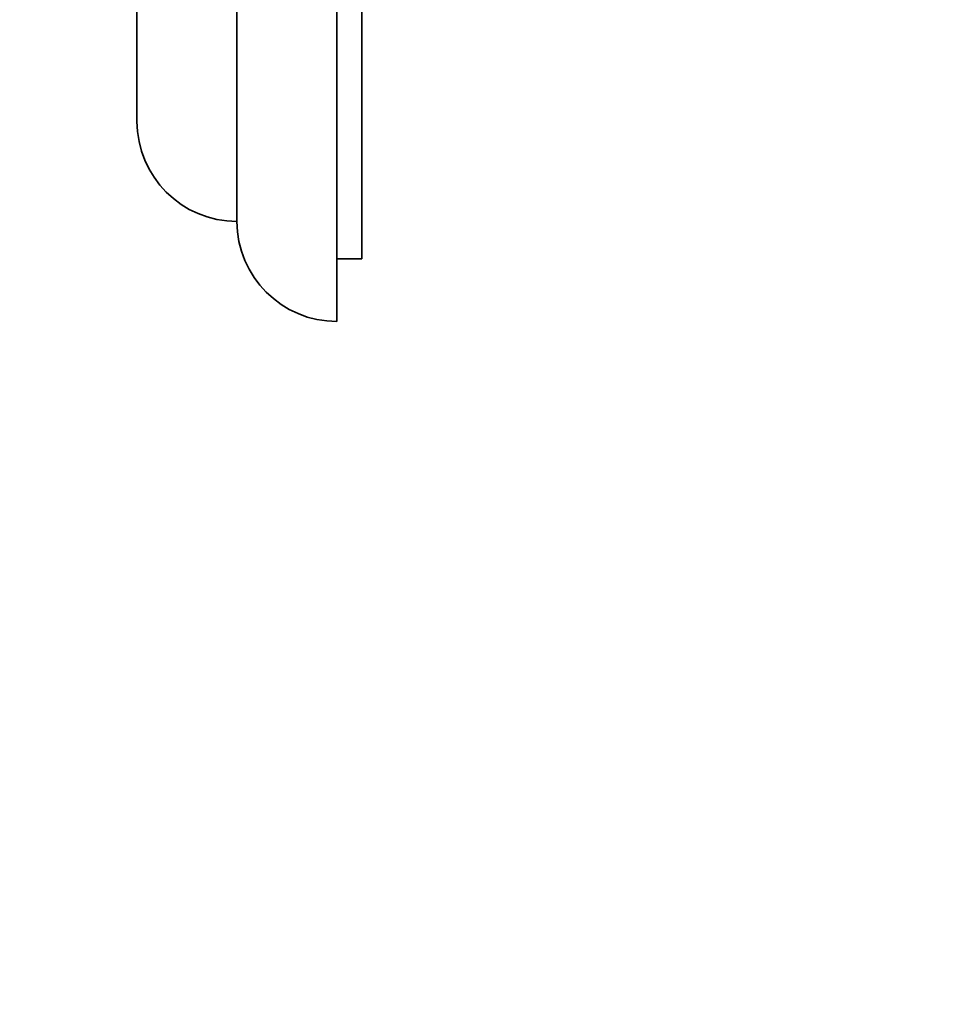
# Model space of a CAD drawing. Units: millimetres. Extents: x 0 to 1000, y 0 to 1381.
# Drawn here: x 274 to 311, y 958 to 997 of the extents above; entities that cross this region are included whole.
import ezdxf
from ezdxf import colors
from ezdxf.entities.mleader import LeaderData, LeaderLine
from ezdxf.math import Vec2, Vec3

# ---------------------------------------------------------------- set-up
doc = ezdxf.new("R2010")
doc.units = ezdxf.units.MM
doc.layers.add('DV4_Défaut', color=7, linetype='Continuous')
doc.layers.add('Défaut', color=7, linetype='Continuous')

# ---------------------------------------------------------------- blocks, each defined once
blk = doc.blocks.new('_DOT')
at = {"color": 0}
blk.add_line((0, 0), (-1, 0), dxfattribs=at)
at = {"color": 0, "const_width": 0.333}
blk.add_lwpolyline([(-0.1665, 0, 1), (0.1665, 0, 1)], format="xyb", close=True, dxfattribs=at)
blk = doc.blocks.new('SE3')
at = {"layer": 'DV4_Défaut', "color": 7, "linetype": 'Continuous', "lineweight": 35}
for p, q in [((287.844, 987.442), (287.844, 1012.942)), ((278.846, 992.942), (278.846, 1011.917)), ((282.844, 988.942), (282.844, 1007.276)), ((286.844, 984.942), (286.844, 1001.942)), ((286.844, 987.442), (287.844, 987.442))]:
    blk.add_line(p, q, dxfattribs=at)
for centre, end in [((282.846, 992.942), 269.9825), ((286.844, 988.942), 270)]:
    blk.add_arc(centre, 4, 180, end, dxfattribs=at)

msp = doc.modelspace()

# ---------------------------------------------------------------- block references
at = {"layer": 'Défaut'}
msp.add_blockref('SE3', (0, 0), dxfattribs=at)

# ---------------------------------------------------------------- leaders
at = {"layer": 'Défaut', "color": 7, "linetype": 'Continuous', "lineweight": 18}
ml = msp.add_multileader_mtext('Standard', dxfattribs=at)
ml.set_content('{\\pxsm0.9;\\fSolid Edge ISO|b1||i0||c0|p34;\\W1.;22/06/2017\\P}', color=256)
ml.set_leader_properties()
ml.set_arrow_properties(name='DOT')
ml.build(insert=Vec2(0, 0))
ml.multileader.update_dxf_attribs({"leader_type": 0, "dogleg_length": 0, "arrow_head_size": 12})
ctx = ml.context
ctx.base_point, ctx.char_height, ctx.arrow_head_size, ctx.landing_gap_size = Vec3(861.087, 1373.812), 12, 12, 4.2
notes = []
notes.append((ctx, [(0, (0, 0, 0), (0, 0), (1, 0), 1, [])]))
ctx.mtext.insert = Vec3(863.087, 1379.932)
for ctx, leaders in notes:
    for number, flags, end, landing, length, lines in leaders:
        leader = LeaderData()
        leader.index, (leader.has_last_leader_line, leader.has_dogleg_vector, leader.attachment_direction) = number, flags
        leader.last_leader_point, leader.dogleg_vector, leader.dogleg_length = Vec3(end), Vec3(landing), length
        for number, points, colour, breaks in lines:
            line = LeaderLine()
            line.index, line.vertices, line.color, line.breaks = number, Vec3.list(points), colors.encode_raw_color(colour), breaks
            leader.lines.append(line)
        ctx.leaders.append(leader)

doc.saveas('drawing.dxf')
